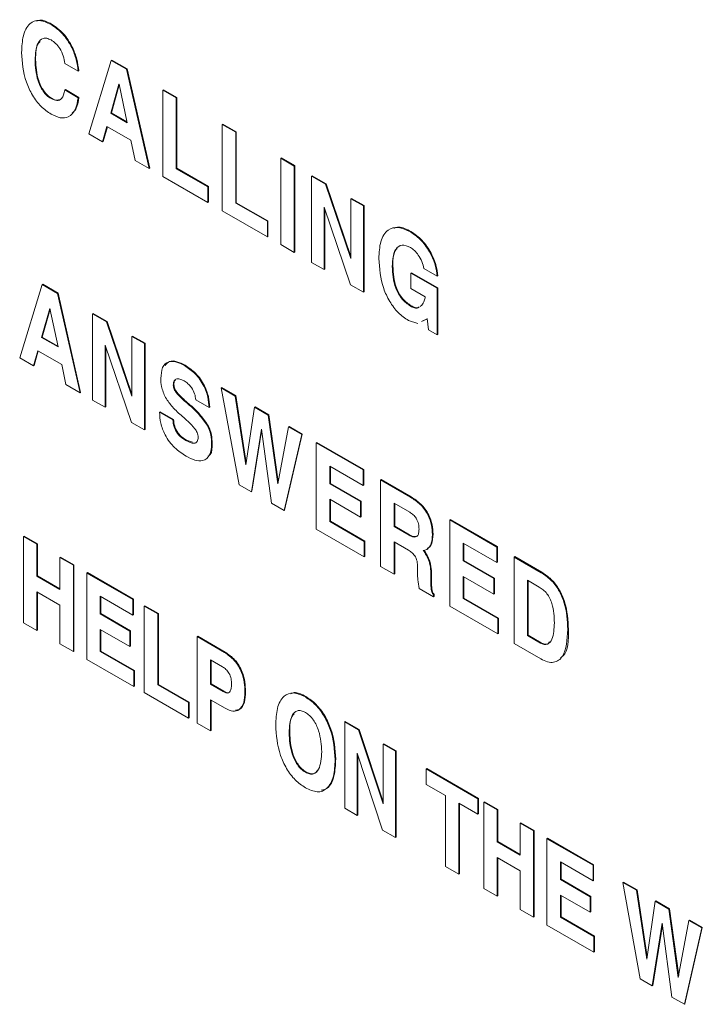
# Model space of a CAD drawing. Units: inches. Extents: x 0.3 to 21.8, y 0.2 to 16.9.
# Drawn here: x 19.5 to 19.6, y 8.3 to 8.4 of the extents above; entities that cross this region are included whole.
import ezdxf

# ---------------------------------------------------------------- set-up
doc = ezdxf.new("R2010")
doc.units = ezdxf.units.IN
doc.header["$MEASUREMENT"] = 0

msp = doc.modelspace()

# ---------------------------------------------------------------- linework, layer by layer
at = {"color": 7, "linetype": 'Continuous', "lineweight": 15}
for p, q in [((19.551745, 8.419047), (19.551804, 8.419081)), ((19.550232, 8.415676), (19.550291, 8.41571)), ((19.555318, 8.408714), (19.557446, 8.415651)), ((19.557446, 8.415651), (19.557505, 8.415685)), ((19.557446, 8.415651), (19.558896, 8.414814)), ((19.557505, 8.415685), (19.558955, 8.414848)), ((19.554312, 8.414634), (19.553043, 8.415366)), ((19.554312, 8.414634), (19.554371, 8.414668)), ((19.558896, 8.414814), (19.558955, 8.414848)), ((19.558896, 8.414814), (19.561024, 8.40542)), ((19.558955, 8.414848), (19.561083, 8.405455)), ((19.553043, 8.412854), (19.553102, 8.412888)), ((19.553043, 8.412854), (19.554312, 8.412121)), ((19.553102, 8.412888), (19.554371, 8.412155)), ((19.558167, 8.413397), (19.55739, 8.410658)), ((19.558196, 8.413325), (19.557449, 8.410692)), ((19.558182, 8.413388), (19.558167, 8.413397)), ((19.55895, 8.409758), (19.558182, 8.413388)), ((19.562308, 8.412845), (19.562366, 8.412879)), ((19.562308, 8.404679), (19.562308, 8.412845)), ((19.562308, 8.412845), (19.563577, 8.412112)), ((19.562366, 8.412879), (19.563636, 8.412146)), ((19.551744, 8.412034), (19.551803, 8.412068)), ((19.554312, 8.412121), (19.554371, 8.412155)), ((19.563577, 8.412112), (19.563636, 8.412146)), ((19.563577, 8.412112), (19.563577, 8.405412)), ((19.563636, 8.412146), (19.563636, 8.405446)), ((19.55739, 8.410658), (19.557449, 8.410692)), ((19.55739, 8.410658), (19.55895, 8.409758)), ((19.557449, 8.410692), (19.558934, 8.409836)), ((19.557028, 8.409402), (19.556624, 8.40796)), ((19.55707, 8.409377), (19.556683, 8.407994)), ((19.559288, 8.408097), (19.557028, 8.409402)), ((19.567937, 8.409595), (19.567996, 8.409629)), ((19.567937, 8.401429), (19.567937, 8.409595)), ((19.567937, 8.409595), (19.569206, 8.408862)), ((19.567996, 8.409629), (19.569265, 8.408896)), ((19.556624, 8.40796), (19.555318, 8.408714)), ((19.556624, 8.40796), (19.556683, 8.407994)), ((19.559685, 8.406193), (19.559288, 8.408097)), ((19.569206, 8.408862), (19.569265, 8.408896)), ((19.569206, 8.408862), (19.569206, 8.402162)), ((19.569265, 8.408896), (19.569265, 8.402196)), ((19.561024, 8.40542), (19.559685, 8.406193)), ((19.573476, 8.406397), (19.573535, 8.406431)), ((19.573476, 8.398232), (19.573476, 8.406397)), ((19.573476, 8.406397), (19.574745, 8.405664)), ((19.573535, 8.406431), (19.574804, 8.405698)), ((19.561024, 8.40542), (19.561083, 8.405455)), ((19.563577, 8.405412), (19.563636, 8.405446)), ((19.563577, 8.405412), (19.566568, 8.403685)), ((19.563636, 8.405446), (19.566627, 8.403719)), ((19.574745, 8.405664), (19.574804, 8.405698)), ((19.574745, 8.405664), (19.574745, 8.397499)), ((19.574804, 8.405698), (19.574804, 8.397533)), ((19.566568, 8.40222), (19.562308, 8.404679)), ((19.576386, 8.404717), (19.576445, 8.404751)), ((19.576386, 8.396552), (19.576386, 8.404717)), ((19.576386, 8.404717), (19.577704, 8.403957)), ((19.576445, 8.404751), (19.577763, 8.403991)), ((19.566568, 8.403685), (19.566627, 8.403719)), ((19.566568, 8.403685), (19.566568, 8.40222)), ((19.566627, 8.403719), (19.566627, 8.402254)), ((19.577704, 8.403957), (19.577763, 8.403991)), ((19.577704, 8.403957), (19.580103, 8.396907)), ((19.577763, 8.403991), (19.580103, 8.397114)), ((19.580103, 8.402571), (19.580162, 8.402605)), ((19.580103, 8.402571), (19.581282, 8.401891)), ((19.580103, 8.396907), (19.580103, 8.402571)), ((19.580162, 8.402605), (19.581341, 8.401925)), ((19.566568, 8.40222), (19.566627, 8.402254)), ((19.569206, 8.402162), (19.569265, 8.402196)), ((19.569206, 8.402162), (19.572198, 8.400435)), ((19.569265, 8.402196), (19.572257, 8.400469)), ((19.580059, 8.394432), (19.577565, 8.401757)), ((19.577565, 8.401757), (19.577565, 8.395872)), ((19.577624, 8.401584), (19.577624, 8.395906)), ((19.581282, 8.401891), (19.581341, 8.401925)), ((19.581282, 8.401891), (19.581282, 8.393726)), ((19.581341, 8.401925), (19.581341, 8.39376)), ((19.572198, 8.39897), (19.567937, 8.401429)), ((19.572198, 8.400435), (19.572257, 8.400469)), ((19.572198, 8.400435), (19.572198, 8.39897)), ((19.572257, 8.400469), (19.572257, 8.399004)), ((19.572198, 8.39897), (19.572257, 8.399004)), ((19.585723, 8.399432), (19.585782, 8.399466)), ((19.574745, 8.397499), (19.573476, 8.398232)), ((19.574745, 8.397499), (19.574804, 8.397533)), ((19.577565, 8.395872), (19.576386, 8.396552)), ((19.577565, 8.395872), (19.577624, 8.395906)), ((19.58401, 8.396176), (19.584069, 8.39621)), ((19.588271, 8.395239), (19.587002, 8.395972)), ((19.585767, 8.395533), (19.585826, 8.395567)), ((19.585767, 8.394068), (19.585767, 8.395533)), ((19.585767, 8.395533), (19.588247, 8.394101)), ((19.585826, 8.395567), (19.588306, 8.394135)), ((19.588271, 8.395239), (19.58833, 8.395273)), ((19.548782, 8.387515), (19.550909, 8.394452)), ((19.550909, 8.394452), (19.550968, 8.394486)), ((19.550909, 8.394452), (19.55236, 8.393615)), ((19.550968, 8.394486), (19.552419, 8.393649)), ((19.581282, 8.393726), (19.580059, 8.394432)), ((19.587129, 8.393281), (19.585767, 8.394068)), ((19.588247, 8.394101), (19.588306, 8.394135)), ((19.588247, 8.394101), (19.588247, 8.389705)), ((19.588306, 8.394135), (19.588306, 8.389739)), ((19.55236, 8.393615), (19.552419, 8.393649)), ((19.55236, 8.393615), (19.554487, 8.384221)), ((19.552419, 8.393649), (19.554546, 8.384255)), ((19.581282, 8.393726), (19.581341, 8.39376)), ((19.55163, 8.392197), (19.550854, 8.389459)), ((19.551646, 8.392188), (19.55163, 8.392197)), ((19.552414, 8.388559), (19.551646, 8.392188)), ((19.585747, 8.392405), (19.585806, 8.392439)), ((19.586637, 8.392394), (19.586818, 8.392519)), ((19.551659, 8.392125), (19.550913, 8.389493)), ((19.555681, 8.391698), (19.55574, 8.391732)), ((19.555681, 8.383532), (19.555681, 8.391698)), ((19.555681, 8.391698), (19.556998, 8.390937)), ((19.55574, 8.391732), (19.557057, 8.390971)), ((19.587302, 8.391233), (19.587267, 8.391193)), ((19.587438, 8.390172), (19.587302, 8.391233)), ((19.556998, 8.390937), (19.557057, 8.390971)), ((19.556998, 8.390937), (19.559398, 8.383888)), ((19.557057, 8.390971), (19.559398, 8.384095)), ((19.586419, 8.390777), (19.585531, 8.391063)), ((19.587267, 8.391193), (19.586779, 8.390954)), ((19.587326, 8.391227), (19.586838, 8.390988)), ((19.587267, 8.391193), (19.587305, 8.391215)), ((19.550854, 8.389459), (19.550913, 8.389493)), ((19.550854, 8.389459), (19.552414, 8.388559)), ((19.550913, 8.389493), (19.552397, 8.388636)), ((19.559398, 8.389552), (19.559456, 8.389586)), ((19.559398, 8.383888), (19.559398, 8.389552)), ((19.559398, 8.389552), (19.560576, 8.388872)), ((19.559456, 8.389586), (19.560635, 8.388906)), ((19.588247, 8.389705), (19.587438, 8.390172)), ((19.588247, 8.389705), (19.588306, 8.389739)), ((19.559354, 8.381412), (19.556859, 8.388737)), ((19.556859, 8.388737), (19.556859, 8.382852)), ((19.556918, 8.388564), (19.556918, 8.382886)), ((19.560576, 8.388872), (19.560635, 8.388906)), ((19.560576, 8.388872), (19.560576, 8.380706)), ((19.560635, 8.388906), (19.560635, 8.38074)), ((19.550088, 8.386761), (19.548782, 8.387515)), ((19.550492, 8.388203), (19.550088, 8.386761)), ((19.550534, 8.388178), (19.550147, 8.386795)), ((19.552752, 8.386898), (19.550492, 8.388203)), ((19.550088, 8.386761), (19.550147, 8.386795)), ((19.553149, 8.384994), (19.552752, 8.386898)), ((19.564364, 8.386789), (19.564423, 8.386823)), ((19.554487, 8.384221), (19.553149, 8.384994)), ((19.563303, 8.384955), (19.563362, 8.384989)), ((19.554487, 8.384221), (19.554546, 8.384255)), ((19.563571, 8.384252), (19.56363, 8.384286)), ((19.567847, 8.384674), (19.567906, 8.384708)), ((19.569538, 8.375533), (19.567847, 8.384674)), ((19.567847, 8.384674), (19.56916, 8.383916)), ((19.567906, 8.384708), (19.569219, 8.38395)), ((19.56916, 8.383916), (19.569219, 8.38395)), ((19.56916, 8.383916), (19.570164, 8.377398)), ((19.569219, 8.38395), (19.570195, 8.37761)), ((19.556859, 8.382852), (19.555681, 8.383532)), ((19.556859, 8.382852), (19.556918, 8.382886)), ((19.564571, 8.383274), (19.56463, 8.383308)), ((19.566694, 8.382827), (19.565425, 8.38356)), ((19.566694, 8.382827), (19.566753, 8.382861)), ((19.570164, 8.377398), (19.57098, 8.382866)), ((19.57098, 8.382866), (19.571039, 8.3829)), ((19.57098, 8.382866), (19.572289, 8.38211)), ((19.571039, 8.3829), (19.572348, 8.382144)), ((19.562002, 8.382396), (19.562061, 8.38243)), ((19.562002, 8.382396), (19.563271, 8.381663)), ((19.562061, 8.38243), (19.56333, 8.381697)), ((19.572289, 8.38211), (19.572348, 8.382144)), ((19.572289, 8.38211), (19.573197, 8.375622)), ((19.572348, 8.382144), (19.573234, 8.375818)), ((19.560576, 8.380706), (19.559354, 8.381412)), ((19.563271, 8.381663), (19.56333, 8.381697)), ((19.566425, 8.381283), (19.566484, 8.381317)), ((19.573197, 8.375622), (19.574198, 8.381008)), ((19.574198, 8.381008), (19.574257, 8.381042)), ((19.574198, 8.381008), (19.575447, 8.380287)), ((19.574257, 8.381042), (19.575506, 8.380321)), ((19.560576, 8.380706), (19.560635, 8.38074)), ((19.571636, 8.380771), (19.570688, 8.374869)), ((19.57166, 8.380591), (19.570747, 8.374903)), ((19.572588, 8.373772), (19.571636, 8.380771)), ((19.575447, 8.380287), (19.573777, 8.373085)), ((19.575506, 8.380321), (19.573836, 8.373119)), ((19.575447, 8.380287), (19.575506, 8.380321)), ((19.564503, 8.379695), (19.564562, 8.379729)), ((19.564562, 8.379729), (19.565135, 8.379553)), ((19.566931, 8.379416), (19.56699, 8.37945)), ((19.57683, 8.379488), (19.576889, 8.379522)), ((19.57683, 8.371323), (19.57683, 8.379488)), ((19.57683, 8.379488), (19.581273, 8.376924)), ((19.576889, 8.379522), (19.581331, 8.376958)), ((19.581273, 8.375458), (19.5781, 8.37729)), ((19.5781, 8.37729), (19.5781, 8.375615)), ((19.578159, 8.377256), (19.578159, 8.375649)), ((19.581273, 8.376924), (19.581331, 8.376958)), ((19.581273, 8.376924), (19.581273, 8.375458)), ((19.581331, 8.376958), (19.581331, 8.375492)), ((19.570688, 8.374869), (19.569538, 8.375533)), ((19.5781, 8.375615), (19.578159, 8.375649)), ((19.5781, 8.375615), (19.581001, 8.37394)), ((19.578159, 8.375649), (19.58106, 8.373974)), ((19.581273, 8.375458), (19.581331, 8.375492)), ((19.582913, 8.375977), (19.582972, 8.376011)), ((19.582913, 8.367811), (19.582913, 8.375977)), ((19.582913, 8.375977), (19.585742, 8.374344)), ((19.582972, 8.376011), (19.585801, 8.374378)), ((19.570688, 8.374869), (19.570747, 8.374903)), ((19.573777, 8.373085), (19.572588, 8.373772)), ((19.581001, 8.372475), (19.5781, 8.374149)), ((19.5781, 8.374149), (19.5781, 8.372056)), ((19.578159, 8.374115), (19.578159, 8.37209)), ((19.581001, 8.37394), (19.58106, 8.373974)), ((19.581001, 8.37394), (19.581001, 8.372475)), ((19.58106, 8.373974), (19.58106, 8.372509)), ((19.585664, 8.372923), (19.584183, 8.373778)), ((19.584183, 8.373778), (19.584183, 8.37158)), ((19.584241, 8.373744), (19.584241, 8.371614)), ((19.585742, 8.374344), (19.585801, 8.374378)), ((19.573777, 8.373085), (19.573836, 8.373119)), ((19.5781, 8.372056), (19.578159, 8.37209)), ((19.5781, 8.372056), (19.581363, 8.370172)), ((19.578159, 8.37209), (19.581422, 8.370206)), ((19.581001, 8.372475), (19.58106, 8.372509)), ((19.58945, 8.372203), (19.589509, 8.372237)), ((19.58945, 8.364038), (19.58945, 8.372203)), ((19.58945, 8.372203), (19.593892, 8.369639)), ((19.589509, 8.372237), (19.593951, 8.369673)), ((19.581363, 8.368706), (19.57683, 8.371323)), ((19.584183, 8.37158), (19.584241, 8.371614)), ((19.584183, 8.37158), (19.585596, 8.370764)), ((19.584241, 8.371614), (19.585655, 8.370798)), ((19.585596, 8.370764), (19.585655, 8.370798)), ((19.587809, 8.37082), (19.587868, 8.370854)), ((19.549145, 8.370634), (19.549203, 8.370668)), ((19.549145, 8.362469), (19.549145, 8.370634)), ((19.549145, 8.370634), (19.550414, 8.369902)), ((19.549203, 8.370668), (19.550473, 8.369936)), ((19.550414, 8.369902), (19.550473, 8.369936)), ((19.550414, 8.369902), (19.550414, 8.366866)), ((19.550473, 8.369936), (19.550473, 8.3669)), ((19.581363, 8.370172), (19.581422, 8.370206)), ((19.581363, 8.370172), (19.581363, 8.368706)), ((19.581422, 8.370206), (19.581422, 8.36874)), ((19.585548, 8.369326), (19.584183, 8.370114)), ((19.584183, 8.370114), (19.584183, 8.367079)), ((19.584241, 8.37008), (19.584241, 8.367113)), ((19.593892, 8.368173), (19.590719, 8.370005)), ((19.590719, 8.370005), (19.590719, 8.36833)), ((19.590778, 8.369971), (19.590778, 8.368364)), ((19.587081, 8.369107), (19.58714, 8.369141)), ((19.587279, 8.369413), (19.587338, 8.369447)), ((19.593892, 8.369639), (19.593951, 8.369673)), ((19.593892, 8.369639), (19.593892, 8.368173)), ((19.593951, 8.369673), (19.593951, 8.368207)), ((19.552589, 8.368646), (19.552648, 8.36868)), ((19.552589, 8.36561), (19.552589, 8.368646)), ((19.552589, 8.368646), (19.553859, 8.367913)), ((19.552648, 8.36868), (19.553917, 8.367947)), ((19.581363, 8.368706), (19.581422, 8.36874)), ((19.590719, 8.36833), (19.590778, 8.368364)), ((19.590719, 8.36833), (19.59362, 8.366655)), ((19.590778, 8.368364), (19.593679, 8.366689)), ((19.593892, 8.368173), (19.593951, 8.368207)), ((19.595533, 8.368692), (19.595591, 8.368726)), ((19.595533, 8.360526), (19.595533, 8.368692)), ((19.595533, 8.368692), (19.598096, 8.367212)), ((19.595591, 8.368726), (19.598155, 8.367246)), ((19.553859, 8.367913), (19.553917, 8.367947)), ((19.553859, 8.367913), (19.553859, 8.359748)), ((19.553917, 8.367947), (19.553917, 8.359782)), ((19.555128, 8.36718), (19.555187, 8.367214)), ((19.555128, 8.359015), (19.555128, 8.36718)), ((19.555128, 8.36718), (19.559479, 8.364668)), ((19.555187, 8.367214), (19.559538, 8.364702)), ((19.584183, 8.367079), (19.582913, 8.367811)), ((19.584183, 8.367079), (19.584241, 8.367113)), ((19.586406, 8.367172), (19.586412, 8.367615)), ((19.587666, 8.367148), (19.587725, 8.367182)), ((19.587666, 8.367148), (19.587666, 8.366254)), ((19.587725, 8.367182), (19.587725, 8.366288)), ((19.598096, 8.367212), (19.598155, 8.367246)), ((19.550414, 8.366866), (19.550473, 8.3669)), ((19.550414, 8.366866), (19.552589, 8.36561)), ((19.550473, 8.3669), (19.552589, 8.365678)), ((19.587666, 8.366254), (19.587725, 8.366288)), ((19.59362, 8.36519), (19.590719, 8.366865)), ((19.590719, 8.366865), (19.590719, 8.364771)), ((19.590778, 8.366831), (19.590778, 8.364805)), ((19.59362, 8.366655), (19.593679, 8.366689)), ((19.59362, 8.366655), (19.59362, 8.36519)), ((19.593679, 8.366689), (19.593679, 8.365224)), ((19.597914, 8.365852), (19.596802, 8.366493)), ((19.596802, 8.366493), (19.596802, 8.361259)), ((19.596861, 8.366459), (19.596861, 8.361293)), ((19.552589, 8.364144), (19.550414, 8.3654)), ((19.550414, 8.3654), (19.550414, 8.361736)), ((19.550473, 8.365366), (19.550473, 8.36177)), ((19.587914, 8.364925), (19.586551, 8.365711)), ((19.587914, 8.365134), (19.587972, 8.365168)), ((19.587972, 8.365168), (19.587972, 8.364959)), ((19.59362, 8.36519), (19.593679, 8.365224)), ((19.559479, 8.363203), (19.556397, 8.364982)), ((19.556397, 8.364982), (19.556397, 8.363307)), ((19.556456, 8.364948), (19.556456, 8.363341)), ((19.559479, 8.364668), (19.559538, 8.364702)), ((19.559479, 8.364668), (19.559479, 8.363203)), ((19.559538, 8.364702), (19.559538, 8.363237)), ((19.587914, 8.365134), (19.587914, 8.364925)), ((19.587914, 8.364925), (19.587972, 8.364959)), ((19.590719, 8.364771), (19.590778, 8.364805)), ((19.590719, 8.364771), (19.593982, 8.362887)), ((19.590778, 8.364805), (19.594041, 8.362921)), ((19.552589, 8.36048), (19.552589, 8.364144)), ((19.556397, 8.363307), (19.556456, 8.363341)), ((19.556397, 8.363307), (19.559207, 8.361685)), ((19.556456, 8.363341), (19.559266, 8.361719)), ((19.560567, 8.36404), (19.560626, 8.364074)), ((19.560567, 8.355875), (19.560567, 8.36404)), ((19.560567, 8.36404), (19.561836, 8.363308)), ((19.560626, 8.364074), (19.561895, 8.363342)), ((19.561836, 8.363308), (19.561895, 8.363342)), ((19.561836, 8.363308), (19.561836, 8.356608)), ((19.561895, 8.363342), (19.561895, 8.356642)), ((19.593982, 8.361421), (19.58945, 8.364038)), ((19.550414, 8.361736), (19.549145, 8.362469)), ((19.559479, 8.363203), (19.559538, 8.363237)), ((19.593982, 8.362887), (19.594041, 8.362921)), ((19.593982, 8.362887), (19.593982, 8.361421)), ((19.594041, 8.362921), (19.594041, 8.361455)), ((19.550414, 8.361736), (19.550473, 8.36177)), ((19.559207, 8.360219), (19.556397, 8.361842)), ((19.556397, 8.361842), (19.556397, 8.359748)), ((19.556456, 8.361808), (19.556456, 8.359782)), ((19.559207, 8.361685), (19.559266, 8.361719)), ((19.559207, 8.361685), (19.559207, 8.360219)), ((19.559266, 8.361719), (19.559266, 8.360253)), ((19.593982, 8.361421), (19.594041, 8.361455)), ((19.600609, 8.361834), (19.600668, 8.361868)), ((19.565553, 8.361162), (19.565612, 8.361196)), ((19.565553, 8.352997), (19.565553, 8.361162)), ((19.565553, 8.361162), (19.568145, 8.359666)), ((19.565612, 8.361196), (19.568204, 8.3597)), ((19.598071, 8.359061), (19.595533, 8.360526)), ((19.596802, 8.361259), (19.596861, 8.361293)), ((19.596802, 8.361259), (19.598017, 8.360558)), ((19.596861, 8.361293), (19.598076, 8.360592)), ((19.598017, 8.360558), (19.598076, 8.360592)), ((19.553859, 8.359748), (19.552589, 8.36048)), ((19.553859, 8.359748), (19.553917, 8.359782)), ((19.556397, 8.359748), (19.556456, 8.359782)), ((19.556397, 8.359748), (19.55957, 8.357916)), ((19.556456, 8.359782), (19.559629, 8.35795)), ((19.559207, 8.360219), (19.559266, 8.360253)), ((19.568145, 8.359666), (19.568204, 8.3597)), ((19.55957, 8.356451), (19.555128, 8.359015)), ((19.567955, 8.35831), (19.566822, 8.358964)), ((19.566822, 8.358964), (19.566822, 8.356661)), ((19.566881, 8.35893), (19.566881, 8.356695)), ((19.55957, 8.357916), (19.559629, 8.35795)), ((19.55957, 8.357916), (19.55957, 8.356451)), ((19.559629, 8.35795), (19.559629, 8.356485)), ((19.55957, 8.356451), (19.559629, 8.356485)), ((19.564737, 8.353468), (19.560567, 8.355875)), ((19.561836, 8.356608), (19.561895, 8.356642)), ((19.561836, 8.356608), (19.564737, 8.354933)), ((19.561895, 8.356642), (19.564796, 8.354967)), ((19.566822, 8.356661), (19.566881, 8.356695)), ((19.566822, 8.356661), (19.568016, 8.355972)), ((19.566881, 8.356695), (19.568075, 8.356006)), ((19.568016, 8.355972), (19.568075, 8.356006)), ((19.570086, 8.355925), (19.570145, 8.355959)), ((19.564737, 8.354933), (19.564796, 8.354967)), ((19.564737, 8.354933), (19.564737, 8.353468)), ((19.564796, 8.354967), (19.564796, 8.353502)), ((19.568226, 8.354385), (19.566822, 8.355195)), ((19.566822, 8.355195), (19.566822, 8.352264)), ((19.566881, 8.355161), (19.566881, 8.352298)), ((19.575794, 8.355459), (19.575853, 8.355493)), ((19.564737, 8.353468), (19.564796, 8.353502)), ((19.579514, 8.353103), (19.579573, 8.353137)), ((19.579514, 8.344937), (19.579514, 8.353103)), ((19.579514, 8.353103), (19.580828, 8.352344)), ((19.579573, 8.353137), (19.580887, 8.352378)), ((19.566822, 8.352264), (19.565553, 8.352997)), ((19.566822, 8.352264), (19.566881, 8.352298)), ((19.580828, 8.352344), (19.580887, 8.352378)), ((19.580828, 8.352344), (19.58314, 8.345345)), ((19.580887, 8.352378), (19.58314, 8.345557)), ((19.574256, 8.352055), (19.574315, 8.352089)), ((19.58314, 8.351009), (19.583199, 8.351043)), ((19.58314, 8.351009), (19.584319, 8.350329)), ((19.58314, 8.345345), (19.58314, 8.351009)), ((19.583199, 8.351043), (19.584377, 8.350363)), ((19.584319, 8.350329), (19.584377, 8.350363)), ((19.584319, 8.350329), (19.584319, 8.342164)), ((19.584377, 8.350363), (19.584377, 8.342198)), ((19.578607, 8.349543), (19.578666, 8.349577)), ((19.583096, 8.342869), (19.580692, 8.350142)), ((19.580692, 8.350142), (19.580692, 8.344257)), ((19.580751, 8.349964), (19.580751, 8.344291)), ((19.587219, 8.348654), (19.587278, 8.348688)), ((19.587219, 8.347189), (19.587219, 8.348654)), ((19.587219, 8.348654), (19.592115, 8.345828)), ((19.587278, 8.348688), (19.592174, 8.345862)), ((19.575794, 8.348341), (19.575853, 8.348375)), ((19.589033, 8.346142), (19.587219, 8.347189)), ((19.589033, 8.339442), (19.589033, 8.346142)), ((19.592115, 8.345828), (19.592174, 8.345862)), ((19.592115, 8.345828), (19.592115, 8.344363)), ((19.592174, 8.345862), (19.592174, 8.344397)), ((19.580692, 8.344257), (19.579514, 8.344937)), ((19.592115, 8.344363), (19.590302, 8.345409)), ((19.590302, 8.345409), (19.590302, 8.33871)), ((19.590361, 8.345375), (19.590361, 8.338744)), ((19.592659, 8.345514), (19.592718, 8.345548)), ((19.592659, 8.337349), (19.592659, 8.345514)), ((19.592659, 8.345514), (19.593928, 8.344781)), ((19.592718, 8.345548), (19.593987, 8.344815)), ((19.593928, 8.344781), (19.593987, 8.344815)), ((19.593928, 8.344781), (19.593928, 8.341746)), ((19.593987, 8.344815), (19.593987, 8.34178)), ((19.580692, 8.344257), (19.580751, 8.344291)), ((19.592115, 8.344363), (19.592174, 8.344397)), ((19.584319, 8.342164), (19.583096, 8.342869)), ((19.596104, 8.343525), (19.596163, 8.343559)), ((19.596104, 8.34049), (19.596104, 8.343525)), ((19.596104, 8.343525), (19.597373, 8.342793)), ((19.596163, 8.343559), (19.597432, 8.342827)), ((19.597373, 8.342793), (19.597432, 8.342827)), ((19.597432, 8.342827), (19.597432, 8.334662)), ((19.584319, 8.342164), (19.584377, 8.342198)), ((19.597373, 8.342793), (19.597373, 8.334627)), ((19.598642, 8.34206), (19.598701, 8.342094)), ((19.598642, 8.333895), (19.598642, 8.34206)), ((19.598642, 8.34206), (19.602993, 8.339548)), ((19.598701, 8.342094), (19.603052, 8.339582)), ((19.593928, 8.341746), (19.593987, 8.34178)), ((19.593928, 8.341746), (19.596104, 8.34049)), ((19.593987, 8.34178), (19.596104, 8.340558)), ((19.596104, 8.339024), (19.593928, 8.34028)), ((19.593928, 8.34028), (19.593928, 8.336616)), ((19.593987, 8.340246), (19.593987, 8.33665)), ((19.590302, 8.33871), (19.589033, 8.339442)), ((19.602993, 8.338083), (19.599911, 8.339862)), ((19.599911, 8.339862), (19.599911, 8.338187)), ((19.59997, 8.339828), (19.59997, 8.338221)), ((19.602993, 8.339548), (19.603052, 8.339582)), ((19.602993, 8.339548), (19.602993, 8.338083)), ((19.603052, 8.339582), (19.603052, 8.338117)), ((19.590302, 8.33871), (19.590361, 8.338744)), ((19.596104, 8.33536), (19.596104, 8.339024)), ((19.599911, 8.338187), (19.59997, 8.338221)), ((19.599911, 8.338187), (19.602721, 8.336565)), ((19.59997, 8.338221), (19.60278, 8.336599)), ((19.593928, 8.336616), (19.592659, 8.337349)), ((19.602993, 8.338083), (19.603052, 8.338117)), ((19.605804, 8.337926), (19.605863, 8.33796)), ((19.607464, 8.328802), (19.605804, 8.337926)), ((19.605804, 8.337926), (19.607094, 8.337181)), ((19.605863, 8.33796), (19.607153, 8.337215)), ((19.593928, 8.336616), (19.593987, 8.33665)), ((19.602721, 8.335099), (19.599911, 8.336721)), ((19.599911, 8.336721), (19.599911, 8.334628)), ((19.59997, 8.336687), (19.59997, 8.334662)), ((19.602721, 8.336565), (19.60278, 8.336599)), ((19.602721, 8.336565), (19.602721, 8.335099)), ((19.60278, 8.336599), (19.60278, 8.335133)), ((19.607094, 8.337181), (19.607153, 8.337215)), ((19.607094, 8.337181), (19.608077, 8.330666)), ((19.607153, 8.337215), (19.608109, 8.330881)), ((19.608077, 8.330666), (19.608882, 8.336149)), ((19.608882, 8.336149), (19.608941, 8.336183)), ((19.608882, 8.336149), (19.610168, 8.335406)), ((19.608941, 8.336183), (19.610227, 8.33544)), ((19.610168, 8.335406), (19.610227, 8.33544)), ((19.610168, 8.335406), (19.611058, 8.32893)), ((19.610227, 8.33544), (19.611095, 8.329129)), ((19.597373, 8.334627), (19.596104, 8.33536)), ((19.597373, 8.334627), (19.597432, 8.334662)), ((19.599911, 8.334628), (19.59997, 8.334662)), ((19.599911, 8.334628), (19.603084, 8.332796)), ((19.59997, 8.334662), (19.603143, 8.33283)), ((19.602721, 8.335099), (19.60278, 8.335133)), ((19.603084, 8.33133), (19.598642, 8.333895)), ((19.609525, 8.334062), (19.608594, 8.32815)), ((19.609549, 8.333878), (19.608653, 8.328184)), ((19.61046, 8.327073), (19.609525, 8.334062)), ((19.611058, 8.32893), (19.612042, 8.334324)), ((19.613269, 8.333616), (19.611628, 8.326398)), ((19.613327, 8.33365), (19.611687, 8.326432)), ((19.612042, 8.334324), (19.612101, 8.334358)), ((19.612042, 8.334324), (19.613269, 8.333616)), ((19.612101, 8.334358), (19.613327, 8.33365)), ((19.613269, 8.333616), (19.613327, 8.33365)), ((19.603084, 8.332796), (19.603143, 8.33283)), ((19.603084, 8.332796), (19.603084, 8.33133)), ((19.603143, 8.33283), (19.603143, 8.331364)), ((19.603084, 8.33133), (19.603143, 8.331364)), ((19.608594, 8.32815), (19.607464, 8.328802)), ((19.608594, 8.32815), (19.608653, 8.328184)), ((19.611628, 8.326398), (19.61046, 8.327073)), ((19.611628, 8.326398), (19.611687, 8.326432))]:
    msp.add_line(p, q, dxfattribs=at)
for points, knots in [([(19.548963, 8.416408), (19.548989, 8.416953), (19.54904, 8.418041), (19.549612, 8.419159), (19.550596, 8.419572), (19.551362, 8.419222), (19.551745, 8.419047)], [0, 0, 0, 0, 0.2810141, 0.5607769, 0.7802537, 1, 1, 1, 1]), ([(19.550381, 8.419345), (19.550482, 8.419392), (19.550867, 8.419574), (19.551407, 8.41929), (19.551804, 8.419081)], [0, 0, 0, 0, 0.263088, 1, 1, 1, 1]), ([(19.551745, 8.419047), (19.55212, 8.418784), (19.55287, 8.41826), (19.5537, 8.41697), (19.554167, 8.415722), (19.554264, 8.414997), (19.554312, 8.414634)], [0, 0, 0, 0, 0.2795329, 0.55874, 0.7791836, 1, 1, 1, 1]), ([(19.551804, 8.419081), (19.552179, 8.418818), (19.552929, 8.418294), (19.553759, 8.417004), (19.554226, 8.415756), (19.554323, 8.415031), (19.554371, 8.414668)], [0, 0, 0, 0, 0.2795329, 0.55874, 0.7791836, 1, 1, 1, 1]), ([(19.551744, 8.417582), (19.551611, 8.417646), (19.551347, 8.417773), (19.550874, 8.41775), (19.550319, 8.417166), (19.550267, 8.416272), (19.550232, 8.415676)], [0, 0, 0, 0, 0.125457, 0.25087, 0.500448, 1, 1, 1, 1]), ([(19.550712, 8.417442), (19.550667, 8.417404), (19.55029, 8.417087), (19.550291, 8.416355), (19.550291, 8.41571)], [0, 0, 0, 0, 0.118243, 1, 1, 1, 1]), ([(19.553043, 8.415366), (19.553009, 8.415601), (19.552941, 8.416068), (19.552614, 8.416752), (19.552188, 8.417287), (19.551892, 8.417484), (19.551744, 8.417582)], [0, 0, 0, 0, 0.2803623, 0.5596598, 0.7796177, 1, 1, 1, 1]), ([(19.551745, 8.410567), (19.551421, 8.410786), (19.550774, 8.411223), (19.549945, 8.412345), (19.549115, 8.414161), (19.549026, 8.415482), (19.548963, 8.416408)], [0, 0, 0, 0, 0.18704, 0.373748, 0.56099, 1, 1, 1, 1]), ([(19.550232, 8.415676), (19.550266, 8.41504), (19.550317, 8.414087), (19.550874, 8.412866), (19.551348, 8.412299), (19.551612, 8.412122), (19.551744, 8.412034)], [0, 0, 0, 0, 0.499666, 0.749196, 0.874503, 1, 1, 1, 1]), ([(19.550291, 8.41571), (19.550325, 8.415074), (19.550376, 8.414121), (19.550933, 8.4129), (19.551406, 8.412333), (19.551671, 8.412156), (19.551803, 8.412068)], [0, 0, 0, 0, 0.499666, 0.749196, 0.874503, 1, 1, 1, 1]), ([(19.551744, 8.412034), (19.551938, 8.411948), (19.552327, 8.411778), (19.552869, 8.412038), (19.552977, 8.412545), (19.553043, 8.412854)], [0, 0, 0, 0, 0.2802069, 0.560583, 1, 1, 1, 1]), ([(19.554312, 8.412121), (19.554245, 8.411727), (19.554111, 8.410939), (19.553485, 8.410275), (19.552642, 8.410137), (19.552044, 8.410424), (19.551745, 8.410567)], [0, 0, 0, 0, 0.2804876, 0.5600261, 0.779875, 1, 1, 1, 1]), ([(19.551803, 8.412068), (19.552006, 8.411964), (19.552284, 8.411823), (19.552474, 8.411931), (19.552525, 8.411961)], [0, 0, 0, 0, 0.729907, 1, 1, 1, 1]), ([(19.554371, 8.412155), (19.554318, 8.411742), (19.554236, 8.411105), (19.553867, 8.410789), (19.553738, 8.410678)], [0, 0, 0, 0, 0.649942, 1, 1, 1, 1]), ([(19.582741, 8.396909), (19.58277, 8.397469), (19.582827, 8.398587), (19.583482, 8.399673), (19.584542, 8.39999), (19.585329, 8.399618), (19.585723, 8.399432)], [0, 0, 0, 0, 0.280874, 0.560375, 0.779949, 1, 1, 1, 1]), ([(19.584154, 8.39976), (19.584309, 8.399819), (19.584767, 8.399997), (19.585377, 8.399678), (19.585782, 8.399466)], [0, 0, 0, 0, 0.336803, 1, 1, 1, 1]), ([(19.585723, 8.399432), (19.586082, 8.399184), (19.586801, 8.398687), (19.587622, 8.397485), (19.588122, 8.396288), (19.588221, 8.395589), (19.588271, 8.395239)], [0, 0, 0, 0, 0.279729, 0.559168, 0.779423, 1, 1, 1, 1]), ([(19.585782, 8.399466), (19.586141, 8.399218), (19.586859, 8.398721), (19.587681, 8.397519), (19.588181, 8.396322), (19.58828, 8.395623), (19.58833, 8.395273)], [0, 0, 0, 0, 0.279729, 0.559168, 0.779423, 1, 1, 1, 1]), ([(19.585729, 8.397963), (19.58545, 8.398079), (19.584892, 8.398309), (19.584125, 8.39772), (19.584056, 8.396793), (19.58401, 8.396176)], [0, 0, 0, 0, 0.249781, 0.500139, 1, 1, 1, 1]), ([(19.584484, 8.397881), (19.584467, 8.39787), (19.584069, 8.397622), (19.584069, 8.3969), (19.584069, 8.39621)], [0, 0, 0, 0, 0.0444683, 1, 1, 1, 1]), ([(19.587002, 8.395972), (19.586952, 8.396189), (19.586851, 8.396623), (19.58651, 8.397214), (19.586128, 8.39769), (19.585862, 8.397872), (19.585729, 8.397963)], [0, 0, 0, 0, 0.2799, 0.559734, 0.779894, 1, 1, 1, 1]), ([(19.585531, 8.391063), (19.585206, 8.391282), (19.584558, 8.39172), (19.583728, 8.392841), (19.582893, 8.394658), (19.582804, 8.395981), (19.582741, 8.396909)], [0, 0, 0, 0, 0.187042, 0.373783, 0.560974, 1, 1, 1, 1]), ([(19.58401, 8.396176), (19.584044, 8.395492), (19.584086, 8.394636), (19.584589, 8.393561), (19.58504, 8.392899), (19.585464, 8.392602), (19.585747, 8.392405)], [0, 0, 0, 0, 0.499388, 0.625295, 0.751018, 1, 1, 1, 1]), ([(19.584069, 8.39621), (19.584103, 8.395526), (19.584145, 8.39467), (19.584648, 8.393595), (19.585099, 8.392933), (19.585523, 8.392636), (19.585806, 8.392439)], [0, 0, 0, 0, 0.499388, 0.625295, 0.751018, 1, 1, 1, 1]), ([(19.586818, 8.392519), (19.586894, 8.392642), (19.587031, 8.392863), (19.587099, 8.393153), (19.587129, 8.393281)], [0, 0, 0, 0, 0.559816, 1, 1, 1, 1]), ([(19.585747, 8.392405), (19.585867, 8.392348), (19.586108, 8.392234), (19.586382, 8.392205), (19.586485, 8.392286), (19.586509, 8.392306)], [0, 0, 0, 0, 0.433204, 0.866087, 1, 1, 1, 1]), ([(19.585806, 8.392439), (19.585926, 8.392382), (19.586167, 8.392268), (19.586441, 8.392239), (19.586544, 8.39232), (19.586568, 8.39234)], [0, 0, 0, 0, 0.433204, 0.866087, 1, 1, 1, 1]), ([(19.562126, 8.385581), (19.562152, 8.385949), (19.562205, 8.386684), (19.562801, 8.387222), (19.563586, 8.387189), (19.564105, 8.386923), (19.564364, 8.386789)], [0, 0, 0, 0, 0.280204, 0.5588363, 0.779037, 1, 1, 1, 1]), ([(19.562548, 8.386807), (19.562669, 8.386959), (19.56293, 8.387287), (19.563652, 8.387214), (19.564166, 8.386954), (19.564423, 8.386823)], [0, 0, 0, 0, 0.301134, 0.649963, 1, 1, 1, 1]), ([(19.564364, 8.386789), (19.564709, 8.386562), (19.565395, 8.38611), (19.566207, 8.384961), (19.566611, 8.383804), (19.566667, 8.383153), (19.566694, 8.382827)], [0, 0, 0, 0, 0.280282, 0.558885, 0.779099, 1, 1, 1, 1]), ([(19.564423, 8.386823), (19.564767, 8.386596), (19.565454, 8.386144), (19.566266, 8.384996), (19.56667, 8.383838), (19.566725, 8.383187), (19.566753, 8.382861)], [0, 0, 0, 0, 0.280282, 0.558885, 0.779099, 1, 1, 1, 1]), ([(19.562572, 8.383764), (19.562419, 8.384117), (19.562144, 8.384751), (19.562132, 8.385326), (19.562126, 8.385581)], [0, 0, 0, 0, 0.557431, 1, 1, 1, 1]), ([(19.564336, 8.38534), (19.564195, 8.385413), (19.563913, 8.385557), (19.563554, 8.385547), (19.563332, 8.385324), (19.563313, 8.385078), (19.563303, 8.384955)], [0, 0, 0, 0, 0.280709, 0.560288, 0.78006, 1, 1, 1, 1]), ([(19.563303, 8.384955), (19.563319, 8.38482), (19.563348, 8.384578), (19.563503, 8.384352), (19.563571, 8.384252)], [0, 0, 0, 0, 0.55841, 1, 1, 1, 1]), ([(19.563525, 8.385443), (19.563485, 8.38541), (19.563375, 8.385318), (19.563367, 8.385118), (19.563362, 8.384989)], [0, 0, 0, 0, 0.356226, 1, 1, 1, 1]), ([(19.563362, 8.384989), (19.563378, 8.384854), (19.563407, 8.384612), (19.563562, 8.384386), (19.56363, 8.384286)], [0, 0, 0, 0, 0.55841, 1, 1, 1, 1]), ([(19.565425, 8.38356), (19.565404, 8.383751), (19.565361, 8.384131), (19.565065, 8.384694), (19.564701, 8.385105), (19.564458, 8.385262), (19.564336, 8.38534)], [0, 0, 0, 0, 0.279687, 0.558685, 0.779122, 1, 1, 1, 1]), ([(19.563571, 8.384252), (19.563751, 8.384053), (19.564074, 8.383696), (19.564419, 8.383403), (19.564571, 8.383274)], [0, 0, 0, 0, 0.55932, 1, 1, 1, 1]), ([(19.56363, 8.384286), (19.56381, 8.384087), (19.564133, 8.38373), (19.564478, 8.383437), (19.56463, 8.383308)], [0, 0, 0, 0, 0.55932, 1, 1, 1, 1]), ([(19.564165, 8.381984), (19.56384, 8.38227), (19.563262, 8.382778), (19.562783, 8.383463), (19.562572, 8.383764)], [0, 0, 0, 0, 0.561078, 1, 1, 1, 1]), ([(19.564571, 8.383274), (19.564943, 8.382953), (19.565606, 8.382379), (19.566175, 8.381618), (19.566425, 8.381283)], [0, 0, 0, 0, 0.560864, 1, 1, 1, 1]), ([(19.56463, 8.383308), (19.565002, 8.382987), (19.565665, 8.382413), (19.566234, 8.381652), (19.566484, 8.381317)], [0, 0, 0, 0, 0.560864, 1, 1, 1, 1]), ([(19.564513, 8.378224), (19.564147, 8.378462), (19.563416, 8.378935), (19.56252, 8.380121), (19.562068, 8.381365), (19.562024, 8.382052), (19.562002, 8.382396)], [0, 0, 0, 0, 0.280616, 0.559266, 0.779243, 1, 1, 1, 1]), ([(19.565343, 8.380828), (19.56513, 8.381063), (19.56475, 8.381483), (19.564344, 8.381831), (19.564165, 8.381984)], [0, 0, 0, 0, 0.559368, 1, 1, 1, 1]), ([(19.563271, 8.381663), (19.563289, 8.38145), (19.563324, 8.381026), (19.563668, 8.380384), (19.564093, 8.379955), (19.564366, 8.379782), (19.564503, 8.379695)], [0, 0, 0, 0, 0.279975, 0.558257, 0.778866, 1, 1, 1, 1]), ([(19.56333, 8.381697), (19.563348, 8.381484), (19.563383, 8.38106), (19.563727, 8.380418), (19.564152, 8.379989), (19.564425, 8.379816), (19.564562, 8.379729)], [0, 0, 0, 0, 0.279975, 0.558257, 0.778866, 1, 1, 1, 1]), ([(19.566425, 8.381283), (19.56652, 8.381109), (19.56671, 8.38076), (19.566897, 8.380105), (19.566918, 8.379677), (19.566931, 8.379416)], [0, 0, 0, 0, 0.279932, 0.559953, 1, 1, 1, 1]), ([(19.566484, 8.381317), (19.566579, 8.381143), (19.566769, 8.380794), (19.566956, 8.380139), (19.566977, 8.379711), (19.56699, 8.37945)], [0, 0, 0, 0, 0.279932, 0.559953, 1, 1, 1, 1]), ([(19.565665, 8.380003), (19.56566, 8.380078), (19.565652, 8.380228), (19.565551, 8.380525), (19.565422, 8.380713), (19.565343, 8.380828)], [0, 0, 0, 0, 0.280609, 0.560974, 1, 1, 1, 1]), ([(19.564503, 8.379695), (19.564775, 8.379565), (19.565183, 8.37937), (19.565611, 8.379564), (19.565647, 8.379857), (19.565665, 8.380003)], [0, 0, 0, 0, 0.499849, 0.750075, 1, 1, 1, 1]), ([(19.566931, 8.379416), (19.566901, 8.379026), (19.566842, 8.378249), (19.566174, 8.37773), (19.565337, 8.377799), (19.564788, 8.378082), (19.564513, 8.378224)], [0, 0, 0, 0, 0.2800026, 0.5585863, 0.7789585, 1, 1, 1, 1]), ([(19.56699, 8.37945), (19.566986, 8.379026), (19.566982, 8.378483), (19.566677, 8.378277), (19.566611, 8.378232)], [0, 0, 0, 0, 0.782401, 1, 1, 1, 1]), ([(19.585742, 8.374344), (19.586052, 8.374144), (19.586669, 8.373747), (19.587423, 8.372731), (19.587771, 8.371681), (19.587796, 8.371107), (19.587809, 8.37082)], [0, 0, 0, 0, 0.280714, 0.55901, 0.778976, 1, 1, 1, 1]), ([(19.585801, 8.374378), (19.586111, 8.374178), (19.586728, 8.373781), (19.587482, 8.372765), (19.58783, 8.371715), (19.587855, 8.371141), (19.587868, 8.370854)], [0, 0, 0, 0, 0.280714, 0.55901, 0.778976, 1, 1, 1, 1]), ([(19.58654, 8.371315), (19.586533, 8.371479), (19.586521, 8.371806), (19.586325, 8.372334), (19.585992, 8.372716), (19.585774, 8.372854), (19.585664, 8.372923)], [0, 0, 0, 0, 0.2808215, 0.5592125, 0.7790733, 1, 1, 1, 1]), ([(19.585596, 8.370764), (19.585741, 8.370688), (19.586028, 8.370538), (19.586383, 8.370608), (19.586524, 8.370934), (19.586534, 8.371188), (19.58654, 8.371315)], [0, 0, 0, 0, 0.280983, 0.558876, 0.7789, 1, 1, 1, 1]), ([(19.585655, 8.370798), (19.585805, 8.370711), (19.586031, 8.37058), (19.5862, 8.370643), (19.586257, 8.370664)], [0, 0, 0, 0, 0.665237, 1, 1, 1, 1]), ([(19.587809, 8.37082), (19.587791, 8.370474), (19.587759, 8.369857), (19.587426, 8.369548), (19.587279, 8.369413)], [0, 0, 0, 0, 0.560348, 1, 1, 1, 1]), ([(19.587868, 8.370854), (19.58785, 8.370508), (19.587818, 8.369891), (19.587485, 8.369583), (19.587338, 8.369447)], [0, 0, 0, 0, 0.560348, 1, 1, 1, 1]), ([(19.586412, 8.367615), (19.58641, 8.367786), (19.586406, 8.368127), (19.586253, 8.36869), (19.585896, 8.369108), (19.585664, 8.369253), (19.585548, 8.369326)], [0, 0, 0, 0, 0.2815383, 0.5598103, 0.7789408, 1, 1, 1, 1]), ([(19.587279, 8.369413), (19.587218, 8.369382), (19.587108, 8.369326), (19.586979, 8.369313), (19.586922, 8.369307)], [0, 0, 0, 0, 0.5597316, 1, 1, 1, 1]), ([(19.586922, 8.369307), (19.586953, 8.369271), (19.587009, 8.369208), (19.587059, 8.369138), (19.587081, 8.369107)], [0, 0, 0, 0, 0.5598497, 1, 1, 1, 1]), ([(19.586981, 8.369341), (19.587012, 8.369305), (19.587068, 8.369242), (19.587118, 8.369172), (19.58714, 8.369141)], [0, 0, 0, 0, 0.5598497, 1, 1, 1, 1]), ([(19.587081, 8.369107), (19.587192, 8.368929), (19.587414, 8.368573), (19.58763, 8.367875), (19.587652, 8.367424), (19.587666, 8.367148)], [0, 0, 0, 0, 0.279759, 0.559953, 1, 1, 1, 1]), ([(19.58714, 8.369141), (19.587251, 8.368963), (19.587473, 8.368607), (19.587689, 8.36791), (19.587711, 8.367458), (19.587725, 8.367182)], [0, 0, 0, 0, 0.279759, 0.559953, 1, 1, 1, 1]), ([(19.586551, 8.365711), (19.586502, 8.365994), (19.586413, 8.366498), (19.586409, 8.366966), (19.586406, 8.367172)], [0, 0, 0, 0, 0.559538, 1, 1, 1, 1]), ([(19.598096, 8.367212), (19.598397, 8.367014), (19.598996, 8.366618), (19.599786, 8.365595), (19.600512, 8.363892), (19.600569, 8.362682), (19.600609, 8.361834)], [0, 0, 0, 0, 0.187084, 0.373502, 0.560392, 1, 1, 1, 1]), ([(19.598155, 8.367246), (19.598456, 8.367048), (19.599055, 8.366652), (19.599845, 8.365629), (19.600571, 8.363926), (19.600628, 8.362716), (19.600668, 8.361868)], [0, 0, 0, 0, 0.187084, 0.373502, 0.560392, 1, 1, 1, 1]), ([(19.587666, 8.366254), (19.587665, 8.366055), (19.587665, 8.365779), (19.587742, 8.365372), (19.587856, 8.365213), (19.587914, 8.365134)], [0, 0, 0, 0, 0.562008, 0.781561, 1, 1, 1, 1]), ([(19.587725, 8.366288), (19.587724, 8.366089), (19.587724, 8.365813), (19.587801, 8.365406), (19.587915, 8.365247), (19.587972, 8.365168)], [0, 0, 0, 0, 0.562008, 0.781561, 1, 1, 1, 1]), ([(19.59934, 8.36246), (19.599323, 8.363058), (19.599301, 8.363807), (19.598924, 8.364781), (19.598643, 8.365239), (19.598289, 8.365611), (19.598039, 8.365771), (19.597914, 8.365852)], [0, 0, 0, 0, 0.498997, 0.624358, 0.749498, 0.874629, 1, 1, 1, 1]), ([(19.598017, 8.360558), (19.59814, 8.3605), (19.598387, 8.360385), (19.59881, 8.360458), (19.59927, 8.36107), (19.599312, 8.361904), (19.59934, 8.36246)], [0, 0, 0, 0, 0.1252275, 0.2502942, 0.4999904, 1, 1, 1, 1]), ([(19.600609, 8.361834), (19.600553, 8.360882), (19.60047, 8.359456), (19.599478, 8.35868), (19.598699, 8.358743), (19.59828, 8.358955), (19.598071, 8.359061)], [0, 0, 0, 0, 0.499152, 0.748573, 0.874191, 1, 1, 1, 1]), ([(19.600668, 8.361868), (19.600668, 8.360832), (19.600669, 8.35965), (19.600006, 8.359239), (19.599924, 8.359188)], [0, 0, 0, 0, 0.875992, 1, 1, 1, 1]), ([(19.598076, 8.360592), (19.598198, 8.360536), (19.598442, 8.360425), (19.598747, 8.360447), (19.598851, 8.360598), (19.598894, 8.360661)], [0, 0, 0, 0, 0.370391, 0.740306, 1, 1, 1, 1]), ([(19.568145, 8.359666), (19.568467, 8.35945), (19.569108, 8.359021), (19.569993, 8.35753), (19.570051, 8.356534), (19.570086, 8.355925)], [0, 0, 0, 0, 0.280986, 0.559958, 1, 1, 1, 1]), ([(19.568204, 8.3597), (19.568526, 8.359484), (19.569167, 8.359055), (19.570052, 8.357564), (19.57011, 8.356569), (19.570145, 8.355959)], [0, 0, 0, 0, 0.280986, 0.559958, 1, 1, 1, 1]), ([(19.568817, 8.356658), (19.568811, 8.356824), (19.568801, 8.357155), (19.568621, 8.35769), (19.56829, 8.358096), (19.568067, 8.358238), (19.567955, 8.35831)], [0, 0, 0, 0, 0.280996, 0.559578, 0.779208, 1, 1, 1, 1]), ([(19.568016, 8.355972), (19.568108, 8.355924), (19.56829, 8.355831), (19.568545, 8.355822), (19.56879, 8.35606), (19.568806, 8.356411), (19.568817, 8.356658)], [0, 0, 0, 0, 0.187424, 0.374381, 0.560927, 1, 1, 1, 1]), ([(19.568075, 8.356006), (19.568166, 8.35596), (19.568346, 8.355868), (19.568578, 8.355847), (19.568661, 8.355941), (19.568692, 8.355976)], [0, 0, 0, 0, 0.384078, 0.767199, 1, 1, 1, 1]), ([(19.570086, 8.355925), (19.570067, 8.355579), (19.570031, 8.354888), (19.569618, 8.354222), (19.568957, 8.354038), (19.56847, 8.354269), (19.568226, 8.354385)], [0, 0, 0, 0, 0.280849, 0.560289, 0.779879, 1, 1, 1, 1]), ([(19.570145, 8.355959), (19.570125, 8.355617), (19.570084, 8.354936), (19.56973, 8.354271), (19.569325, 8.354221), (19.569184, 8.354203)], [0, 0, 0, 0, 0.395771, 0.789555, 1, 1, 1, 1]), ([(19.572987, 8.352788), (19.573012, 8.353339), (19.573063, 8.354439), (19.573642, 8.355566), (19.574633, 8.355989), (19.575407, 8.355636), (19.575794, 8.355459)], [0, 0, 0, 0, 0.281041, 0.56082, 0.780302, 1, 1, 1, 1]), ([(19.574415, 8.355756), (19.574517, 8.355805), (19.574906, 8.35599), (19.575452, 8.355704), (19.575853, 8.355493)], [0, 0, 0, 0, 0.26408, 1, 1, 1, 1]), ([(19.575794, 8.355459), (19.576122, 8.355238), (19.576778, 8.354794), (19.577616, 8.353657), (19.578455, 8.351819), (19.578545, 8.350481), (19.578607, 8.349543)], [0, 0, 0, 0, 0.187015, 0.3737, 0.560961, 1, 1, 1, 1]), ([(19.575853, 8.355493), (19.576181, 8.355272), (19.576837, 8.354828), (19.577675, 8.353691), (19.578514, 8.351853), (19.578603, 8.350515), (19.578666, 8.349577)], [0, 0, 0, 0, 0.187015, 0.3737, 0.560961, 1, 1, 1, 1]), ([(19.575794, 8.353994), (19.575659, 8.354059), (19.57539, 8.35419), (19.574908, 8.354167), (19.574343, 8.353573), (19.574291, 8.352662), (19.574256, 8.352055)], [0, 0, 0, 0, 0.1254552, 0.2508578, 0.5004624, 1, 1, 1, 1]), ([(19.577338, 8.350276), (19.577303, 8.350924), (19.57725, 8.351897), (19.576684, 8.353146), (19.576199, 8.353724), (19.575929, 8.353904), (19.575794, 8.353994)], [0, 0, 0, 0, 0.499486, 0.749095, 0.874537, 1, 1, 1, 1]), ([(19.574745, 8.353854), (19.574698, 8.353816), (19.574313, 8.353493), (19.574314, 8.352746), (19.574315, 8.352089)], [0, 0, 0, 0, 0.119852, 1, 1, 1, 1]), ([(19.575794, 8.346875), (19.575467, 8.347097), (19.574812, 8.347541), (19.573975, 8.348677), (19.573141, 8.350515), (19.57305, 8.351851), (19.572987, 8.352788)], [0, 0, 0, 0, 0.18701, 0.373733, 0.560939, 1, 1, 1, 1]), ([(19.574256, 8.352055), (19.57429, 8.351408), (19.574342, 8.350436), (19.574908, 8.349191), (19.57539, 8.34861), (19.575659, 8.348431), (19.575794, 8.348341)], [0, 0, 0, 0, 0.499571, 0.749113, 0.87455, 1, 1, 1, 1]), ([(19.574315, 8.352089), (19.574349, 8.351442), (19.574401, 8.35047), (19.574967, 8.349225), (19.575449, 8.348644), (19.575718, 8.348465), (19.575853, 8.348375)], [0, 0, 0, 0, 0.499571, 0.749113, 0.87455, 1, 1, 1, 1]), ([(19.575794, 8.348341), (19.575929, 8.348275), (19.576199, 8.348144), (19.576681, 8.348167), (19.57725, 8.348757), (19.577303, 8.349668), (19.577338, 8.350276)], [0, 0, 0, 0, 0.12546, 0.250893, 0.50043, 1, 1, 1, 1]), ([(19.578607, 8.349543), (19.578582, 8.348992), (19.57853, 8.347891), (19.577952, 8.346761), (19.576957, 8.346343), (19.576182, 8.346698), (19.575794, 8.346875)], [0, 0, 0, 0, 0.280994, 0.560797, 0.780258, 1, 1, 1, 1]), ([(19.578666, 8.349577), (19.578637, 8.349034), (19.578579, 8.34795), (19.578103, 8.346833), (19.577502, 8.346692), (19.577303, 8.346645)], [0, 0, 0, 0, 0.401803, 0.801903, 1, 1, 1, 1]), ([(19.575853, 8.348375), (19.575987, 8.34831), (19.576255, 8.348181), (19.576686, 8.348185), (19.576863, 8.348413), (19.576967, 8.348549)], [0, 0, 0, 0, 0.289064, 0.578064, 1, 1, 1, 1])]:
    msp.add_open_spline(points, degree=3, knots=knots, dxfattribs=at)

doc.saveas('drawing.dxf')
